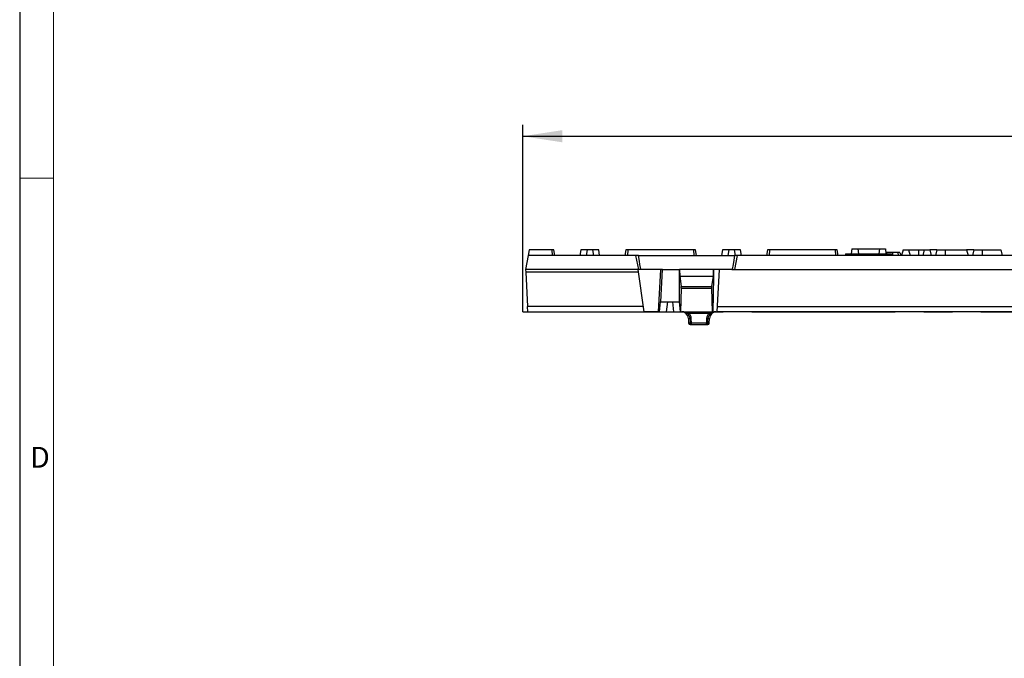
# Model space of a CAD drawing. Units: millimetres. Extents: x 28 to 1652, y 28 to 1160.
# Drawn here: x 28 to 377, y 424 to 650 of the extents above; entities that cross this region are included whole.
import ezdxf

# ---------------------------------------------------------------- set-up
doc = ezdxf.new("R2010")
doc.units = ezdxf.units.MM
doc.header["$LTSCALE"] = 4
doc.linetypes.add('CENTERX2', pattern=[20.32, 12.7, -2.54, 2.54, -2.54])
for name, color, linetype in [('HAURATON_CENTERLINE', 60, 'CENTERX2'), ('HAURATON_DIMENSIONING', 1, 'Continuous'), ('HAURATON_FRAME_LOGO', 1, 'Continuous')]:
    doc.layers.add(name, color=color, linetype=linetype)
doc.layers.add('HAURATON_PRODUCT_CONTOUR', color=7, linetype='Continuous', lineweight=25)
doc.styles.add('SLDTEXTSTYLE1', font='GOTHIC.TTF', dxfattribs={"width": 0.913})
doc.styles.add('SLDTEXTSTYLE2', font='ARIAL.TTF', dxfattribs={"width": 0.948})
doc.dimstyles.new('SLDDIMSTYLE0', dxfattribs={"dimtxt": 14, "dimasz": 14, "dimexe": 0, "dimexo": 0.0625, "dimgap": 3.5, "dimtad": 1, "dimdec": 0, "dimrnd": 1e-09, "dimzin": 12, "dimdsep": 46, "dimtxsty": 'SLDTEXTSTYLE2', "dimsah": 1, "dimcen": 0.09, "dimadec": 0, "dimazin": 3, "dimtfac": 1, "dimtdec": 0, "dimtofl": 0, "dimtmove": 0, "dimatfit": 3, "dimfxl": 1, "dimfrac": 2, "dimtolj": 1, "dimtzin": 12, "dimarcsym": 0})

# ---------------------------------------------------------------- blocks, each defined once
blk = doc.blocks.new('_D')
at = {"layer": 'HAURATON_DIMENSIONING'}
for p, q in [((440.43, 642.35), (472.52, 642.35)), ((206.48, 546.56), (206.48, 612.86)), ((472.52, 614.44), (440.43, 614.44)), ((706.48, 546.56), (706.48, 612.86)), ((206.48, 608.86), (706.48, 608.86))]:
    blk.add_line(p, q, dxfattribs=at)
for centre, start, end in [((440.43, 628.4), 90, 270), ((472.52, 628.4), 270, 90)]:
    blk.add_arc(centre, 13.95, start, end, dxfattribs=at)
for points in [[(206.48, 608.86), (220.48, 606.71), (220.48, 611.02)], [(706.48, 608.86), (692.48, 611.02), (692.48, 606.71)]]:
    blk.add_solid(points, dxfattribs=at)
at = {"layer": 'HAURATON_DIMENSIONING', "insert": (440.43, 635.7), "char_height": 14, "attachment_point": 1, "style": 'SLDTEXTSTYLE2'}
blk.add_mtext('500', dxfattribs=at)

msp = doc.modelspace()

# ---------------------------------------------------------------- linework, layer by layer
at = {"layer": 'HAURATON_CENTERLINE'}
msp.add_line((206.48, 546.56), (706.48, 546.56), dxfattribs=at)
at = {"layer": 'HAURATON_FRAME_LOGO'}
msp.add_line((28, 1160), (28, 28), dxfattribs=at)
at = {"layer": 'HAURATON_FRAME_LOGO', "lineweight": 18}
for p, q in [((40, 1148), (40, 40)), ((28, 594), (40, 594))]:
    msp.add_line(p, q, dxfattribs=at)
at = {"layer": 'HAURATON_PRODUCT_CONTOUR'}
for p, q in [((208.36, 566.56), (207.48, 561.56)), ((208.71, 568.56), (208.36, 566.56)), ((246.46, 566.56), (208.36, 566.56)), ((216.8, 568.56), (208.71, 568.56)), ((216.8, 568.56), (216.93, 566.56)), ((217.47, 568.56), (216.8, 568.56)), ((217.83, 566.56), (217.47, 568.56)), ((227.11, 568.56), (226.76, 566.56)), ((229.28, 568.56), (227.11, 568.56)), ((229.28, 568.56), (228.95, 566.56)), ((231.24, 568.56), (229.28, 568.56)), ((231.24, 568.56), (231.57, 566.56)), ((233.41, 568.56), (231.24, 568.56)), ((233.76, 566.56), (233.41, 568.56)), ((243.05, 568.56), (242.7, 566.56)), ((243.72, 568.56), (243.05, 568.56)), ((243.72, 568.56), (243.59, 566.56)), ((267.07, 568.56), (243.72, 568.56)), ((246.46, 566.56), (247.48, 561.56)), ((247.58, 566.56), (246.46, 566.56)), ((247.58, 566.56), (281.58, 566.56)), ((267.07, 568.56), (267.2, 566.56)), ((267.74, 568.56), (267.07, 568.56)), ((268.1, 566.56), (267.74, 568.56)), ((277.38, 568.56), (277.03, 566.56)), ((279.55, 568.56), (277.38, 568.56)), ((279.55, 568.56), (279.22, 566.56)), ((281.51, 568.56), (279.55, 568.56)), ((281.51, 568.56), (281.84, 566.56)), ((283.68, 568.56), (281.51, 568.56)), ((282.69, 566.56), (281.58, 566.56)), ((281.68, 561.56), (282.69, 566.56)), ((455.73, 566.56), (282.69, 566.56)), ((284.03, 566.56), (283.68, 568.56)), ((293.32, 568.56), (292.97, 566.56)), ((293.99, 568.56), (293.32, 568.56)), ((293.99, 568.56), (293.86, 566.56)), ((317.34, 568.56), (293.99, 568.56)), ((317.34, 568.56), (317.47, 566.56)), ((318.01, 568.56), (317.34, 568.56)), ((318.37, 566.56), (318.01, 568.56)), ((321.03, 567.06), (320.98, 566.56)), ((321.03, 567.06), (337.32, 567.06)), ((323.22, 568.86), (323.03, 567.06)), ((323.22, 568.86), (325.37, 568.86)), ((325.37, 568.86), (325.53, 567.06)), ((325.37, 568.86), (332.98, 568.86)), ((332.98, 568.86), (332.83, 567.06)), ((332.98, 568.86), (335.14, 568.86)), ((335.14, 568.86), (335.33, 567.06)), ((335.64, 567.56), (335.51, 567.56)), ((337.66, 567.56), (335.66, 567.56)), ((337.32, 567.06), (337.38, 566.56)), ((339.5, 567.56), (337.66, 567.56)), ((340.31, 567.56), (339.5, 567.56)), ((341.41, 568.56), (340.88, 566.56)), ((341.41, 568.56), (343.34, 568.56)), ((343.34, 568.56), (343.88, 566.56)), ((343.34, 568.56), (346.88, 568.56)), ((346.88, 568.56), (346.88, 566.56)), ((346.88, 568.56), (348.91, 568.56)), ((348.91, 568.56), (348.38, 566.56)), ((348.91, 568.56), (350.84, 568.56)), ((350.84, 568.56), (351.38, 566.56)), ((353.41, 568.56), (350.84, 568.56)), ((353.41, 568.56), (352.88, 566.56)), ((353.41, 568.56), (356.38, 568.56)), ((356.38, 568.56), (356.38, 566.56)), ((356.38, 568.56), (363.94, 568.56)), ((363.94, 568.56), (364.48, 566.56)), ((366.51, 568.56), (363.94, 568.56)), ((366.51, 568.56), (365.98, 566.56)), ((366.51, 568.56), (369.48, 568.56)), ((369.48, 568.56), (369.48, 566.56)), ((369.48, 568.56), (376.04, 568.56)), ((376.04, 568.56), (376.58, 566.56)), ((247.47, 561.56), (207.48, 561.56)), ((207.48, 561.56), (207.53, 560.56)), ((247.61, 560.56), (207.53, 560.56)), ((207.53, 560.56), (208.16, 548.46)), ((249.6, 546.56), (247.47, 561.56)), ((255.48, 561.56), (247.47, 561.56)), ((254.63, 546.56), (255.48, 561.56)), ((255.43, 550.06), (256.08, 561.56)), ((256.08, 561.56), (255.48, 561.56)), ((256.08, 561.56), (262.08, 561.56)), ((262.08, 550.06), (262.08, 561.56)), ((262.08, 561.56), (262.19, 559.14)), ((274.08, 561.56), (262.08, 561.56)), ((262.08, 561.56), (262.08, 561.56)), ((262.19, 559.14), (262.67, 555.52)), ((262.19, 559.14), (273.97, 559.14)), ((273.97, 559.14), (273.49, 555.52)), ((274.08, 561.56), (273.97, 559.14)), ((280.68, 561.56), (274.08, 561.56)), ((275.49, 546.56), (276.27, 561.56)), ((280.68, 561.56), (281.68, 561.56)), ((281.68, 561.56), (631.28, 561.56)), ((262.67, 555.52), (273.49, 555.52)), ((262.69, 554.94), (262.49, 546.56)), ((262.69, 554.94), (273.46, 554.94)), ((273.46, 554.94), (273.67, 546.56)), ((249.33, 548.46), (208.16, 548.46)), ((208.26, 546.56), (208.16, 548.46)), ((255.03, 546.56), (255.4, 550.06)), ((255.43, 550.06), (255.4, 550.06)), ((255.43, 550.06), (262.08, 550.06)), ((257.52, 546.56), (257.89, 550.06)), ((259.6, 550.06), (259.97, 546.56)), ((262.08, 550.06), (262.09, 550.06)), ((262.46, 546.56), (262.09, 550.06)), ((275.59, 548.46), (637.37, 548.46)), ((208.26, 546.56), (249.6, 546.56)), ((254.63, 546.56), (249.6, 546.56)), ((254.63, 546.56), (255.03, 546.56)), ((255.03, 546.56), (257.52, 546.56)), ((257.52, 546.56), (259.97, 546.56)), ((259.97, 546.56), (262.46, 546.56)), ((262.49, 546.56), (262.46, 546.56)), ((262.49, 546.56), (273.67, 546.56)), ((265.39, 546.08), (265.39, 546.56)), ((265.39, 546.08), (272.58, 546.08)), ((272.58, 546.08), (272.58, 546.56)), ((273.98, 546.56), (273.67, 546.56)), ((273.98, 546.56), (275.49, 546.56)), ((637.47, 546.56), (275.49, 546.56)), ((265.27, 544.15), (265.33, 542.55)), ((265.27, 544.15), (265.84, 544.15)), ((265.87, 542.55), (265.33, 542.55)), ((265.83, 542.06), (266.3, 542.06)), ((266.3, 542.55), (266.27, 544.15)), ((271.67, 542.55), (266.3, 542.55)), ((266.3, 542.06), (266.3, 542.55)), ((266.3, 542.06), (271.67, 542.06)), ((271.71, 544.15), (271.67, 542.55)), ((271.67, 542.06), (271.67, 542.55)), ((271.67, 542.06), (272.15, 542.06)), ((272.65, 542.55), (272.1, 542.55)), ((272.13, 544.15), (272.7, 544.15)), ((272.65, 542.55), (272.7, 544.15))]:
    msp.add_line(p, q, dxfattribs=at)
at = {"layer": 'HAURATON_PRODUCT_CONTOUR', "flags": 128}
for points in [[(248.48, 561.56), (248.46, 561.57), (248.44, 561.58), (248.42, 561.61), (248.35, 561.73), (248.27, 562), (248.21, 562.28), (248.02, 563.38), (247.86, 564.49), (247.58, 566.56)], [(281.58, 566.56), (281.35, 564.92), (281.11, 563.27), (281.02, 562.69), (280.94, 562.31), (280.89, 562.05), (280.84, 561.88), (280.81, 561.76), (280.78, 561.69), (280.76, 561.64), (280.72, 561.59), (280.71, 561.58), (280.69, 561.57), (280.68, 561.56)], [(335.51, 567.56), (335.43, 567.26), (335.38, 567.06)], [(335.66, 567.56), (335.5, 567.06), (335.5, 567.06)], [(337.66, 567.56), (337.66, 567.26), (337.66, 566.96), (337.66, 566.56)], [(339.5, 567.56), (339.56, 567.26), (339.62, 566.96), (339.71, 566.56)], [(340.31, 567.56), (340.39, 567.26), (340.47, 566.96), (340.58, 566.56)], [(273.98, 546.56), (274.24, 558.9), (274.3, 561.56)], [(265.84, 544.15), (265.86, 543.15), (265.87, 542.55)], [(272.1, 542.55), (272.12, 543.55), (272.13, 544.15)]]:
    msp.add_lwpolyline(points, dxfattribs=at)
at = {"layer": 'HAURATON_PRODUCT_CONTOUR'}
for centre, radius, start, end in [((262.77, 544.06), 2.5, 2, 90), ((263.17, 543.88), 2.68, 5.7287, 92.7692), ((262.84, 539.6), 6.97, 68.4854, 88.3182), ((263.45, 544.04), 2.82, 2.2299, 46.3676), ((274.51, 544.05), 2.8, 133.5115, 177.891), ((274.83, 543.85), 2.72, 87.9236, 173.5784), ((275.13, 539.6), 6.97, 91.6818, 111.5146), ((275.2, 544.06), 2.5, 90, 178), ((265.83, 542.56), 0.5, 182, 270), ((266.05, 552.92), 8.77, 268.62, 271.38), ((266.08, 551.23), 8.68, 268.5971, 271.4029), ((266.34, 542.53), 0.464, 177.5437, 265.2253), ((271.89, 551.23), 8.68, 268.5971, 271.4029), ((271.64, 542.53), 0.464, 274.7747, 2.4563), ((271.92, 552.92), 8.77, 268.62, 271.38), ((272.15, 542.56), 0.5, 270, 358)]:
    msp.add_arc(centre, radius, start, end, dxfattribs=at)
for centre, major_axis, start_param, end_param in [((262.64, 555.16), (-0.014, 0.5), 4.238362, 5.512452), ((273.51, 555.16), (0.014, 0.5), 0.770733, 2.044824)]:
    msp.add_ellipse(centre, major_axis=major_axis, ratio=0.101447, start_param=start_param, end_param=end_param, dxfattribs=at)

# ---------------------------------------------------------------- texts
at = {"layer": 'HAURATON_FRAME_LOGO', "insert": (31.72, 498.59), "char_height": 7.41, "attachment_point": 1, "style": 'SLDTEXTSTYLE1'}
msp.add_mtext('D', dxfattribs=at)

# ---------------------------------------------------------------- dimensions: what is measured, and where the dimension line sits
at = {"layer": 'HAURATON_DIMENSIONING'}
dim = msp.add_linear_dim(base=(706.48, 608.86), p1=(206.48, 546.56), p2=(706.48, 546.56), dimstyle='SLDDIMSTYLE0', dxfattribs=at)
dim.commit()
dim.dimension.update_dxf_attribs({"geometry": '_D', "text_midpoint": (456.48, 608.86), "dimtype": 160})

doc.saveas('drawing.dxf')
